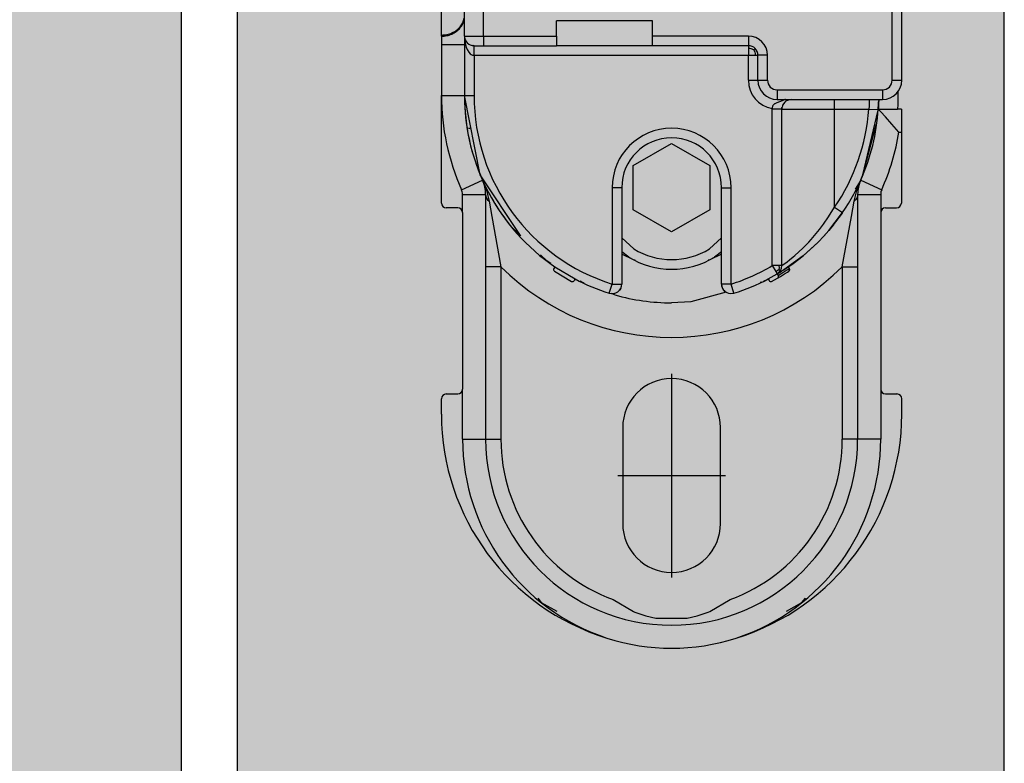
# Model space of a CAD drawing. Extents: x -26013 to 6663, y -27364 to 6675.
# Drawn here: x -23849 to -23798, y -4072 to -4034 of the extents above; entities that cross this region are included whole.
import ezdxf

# ---------------------------------------------------------------- set-up
doc = ezdxf.new("R2010")
doc.units = 0
doc.linetypes.add('DOT_CENTER', pattern=[14, 12, -1, 0, -1])
doc.layers.add('c_black', color=1, linetype='Continuous')
doc.layers.add('c_grey hard', color=251, linetype='Continuous')

# ---------------------------------------------------------------- blocks, each defined once
blk = doc.blocks.new('TKKZ0TEC44100__28', base_point=(-3277.178, 4513.599))
at = {"linetype": 'Continuous'}
for p, q in [((-3275.978, 4547.999), (-3275.978, 4552.499)), ((-3274.978, 4547.999), (-3274.978, 4552.499)), ((-3253.678, 4545.699), (-3253.678, 4552.499)), ((-3253.178, 4545.699), (-3253.178, 4552.499)), ((-3277.178, 4548.051), (-3277.178, 4549.35)), ((-3266.178, 4548.799), (-3271.178, 4548.799)), ((-3271.178, 4547.999), (-3271.178, 4548.799)), ((-3266.178, 4547.999), (-3266.178, 4548.799)), ((-3277.178, 4547.993), (-3277.178, 4548.051)), ((-3277.178, 4547.993), (-3277.178, 4547.56)), ((-3275.978, 4547.999), (-3275.978, 4547.56)), ((-3275.978, 4547.999), (-3275.943, 4547.628)), ((-3275.978, 4547.999), (-3274.978, 4547.999)), ((-3275.978, 4547.999), (-3275.978, 4544.899)), ((-3275.943, 4547.814), (-3275.943, 4547.813)), ((-3274.978, 4547.999), (-3271.178, 4547.999)), ((-3274.978, 4547.999), (-3274.978, 4547.499)), ((-3271.178, 4547.999), (-3271.178, 4547.499)), ((-3261.178, 4547.999), (-3266.178, 4547.999)), ((-3266.178, 4547.499), (-3266.178, 4547.999)), ((-3261.178, 4547.999), (-3261.178, 4547.499)), ((-3277.178, 4547.56), (-3275.978, 4547.56)), ((-3277.178, 4547.56), (-3277.178, 4544.899)), ((-3275.978, 4547.56), (-3275.978, 4544.899)), ((-3275.943, 4547.628), (-3275.885, 4547.418)), ((-3275.885, 4547.418), (-3275.836, 4547.301)), ((-3275.836, 4547.301), (-3275.745, 4547.153)), ((-3275.519, 4547.501), (-3275.547, 4547.504)), ((-3275.478, 4547.499), (-3275.519, 4547.501)), ((-3275.478, 4547.499), (-3274.978, 4547.499)), ((-3275.478, 4546.999), (-3275.478, 4547.499)), ((-3274.978, 4547.499), (-3271.178, 4547.499)), ((-3266.178, 4547.499), (-3271.178, 4547.499)), ((-3261.178, 4547.499), (-3266.178, 4547.499)), ((-3261.178, 4547.499), (-3261.178, 4547.461)), ((-3261.178, 4547.461), (-3261.178, 4547.353)), ((-3261.178, 4547.353), (-3261.177, 4546.999)), ((-3261.094, 4547.349), (-3261.178, 4547.353)), ((-3261.024, 4547.337), (-3261.094, 4547.349)), ((-3260.89, 4547.288), (-3261.024, 4547.337)), ((-3260.89, 4547.288), (-3260.825, 4547.353)), ((-3260.89, 4547.288), (-3260.84, 4547.154)), ((-3275.745, 4547.153), (-3275.673, 4547.078)), ((-3275.673, 4547.078), (-3275.631, 4547.047)), ((-3275.631, 4547.047), (-3275.559, 4547.012)), ((-3275.559, 4547.012), (-3275.519, 4547.002)), ((-3275.519, 4547.002), (-3275.478, 4546.999)), ((-3275.478, 4546.999), (-3275.478, 4544.899)), ((-3275.478, 4546.999), (-3261.177, 4546.999)), ((-3261.177, 4546.999), (-3260.825, 4546.999)), ((-3261.177, 4545.699), (-3261.177, 4546.999)), ((-3260.84, 4547.154), (-3260.828, 4547.083)), ((-3260.828, 4547.083), (-3260.825, 4546.999)), ((-3260.825, 4546.999), (-3260.678, 4546.999)), ((-3260.178, 4546.999), (-3260.678, 4546.999)), ((-3260.678, 4545.699), (-3260.678, 4546.999)), ((-3260.178, 4545.699), (-3260.178, 4546.999)), ((-3261.177, 4545.699), (-3260.678, 4545.699)), ((-3260.678, 4545.699), (-3260.178, 4545.699)), ((-3253.678, 4545.699), (-3253.178, 4545.699)), ((-3259.678, 4545.199), (-3254.178, 4545.199)), ((-3259.678, 4545.199), (-3259.678, 4544.699)), ((-3254.178, 4545.199), (-3254.178, 4544.699)), ((-3253.378, 4545.131), (-3253.378, 4544.899)), ((-3277.178, 4544.899), (-3275.978, 4544.899)), ((-3277.178, 4539.299), (-3277.178, 4544.899)), ((-3275.978, 4544.899), (-3275.478, 4544.899)), ((-3275.156, 4540.766), (-3275.978, 4544.899)), ((-3259.418, 4544.626), (-3259.691, 4544.525)), ((-3259.678, 4544.699), (-3254.178, 4544.699)), ((-3259.375, 4544.644), (-3259.418, 4544.626)), ((-3259.267, 4544.69), (-3259.375, 4544.644)), ((-3259.198, 4544.62), (-3259.277, 4544.557)), ((-3259.246, 4544.699), (-3259.267, 4544.69)), ((-3259.187, 4544.627), (-3259.198, 4544.62)), ((-3259.183, 4544.629), (-3259.187, 4544.627)), ((-3259.183, 4544.629), (-3259.187, 4544.627)), ((-3259.168, 4544.638), (-3259.183, 4544.629)), ((-3259.168, 4544.638), (-3259.183, 4544.629)), ((-3259.154, 4544.645), (-3259.168, 4544.638)), ((-3259.154, 4544.645), (-3259.14, 4544.652)), ((-3259.14, 4544.652), (-3259.154, 4544.645)), ((-3259.14, 4544.652), (-3259.133, 4544.655)), ((-3259.133, 4544.655), (-3259.14, 4544.652)), ((-3259.12, 4544.661), (-3259.133, 4544.655)), ((-3259.117, 4544.662), (-3259.12, 4544.661)), ((-3259.114, 4544.664), (-3259.117, 4544.662)), ((-3259.114, 4544.664), (-3259.117, 4544.662)), ((-3259.114, 4544.664), (-3259.103, 4544.667)), ((-3259.103, 4544.667), (-3259.114, 4544.664)), ((-3259.07, 4544.679), (-3259.103, 4544.667)), ((-3258.928, 4544.699), (-3259.07, 4544.679)), ((-3256.678, 4544.199), (-3256.678, 4544.699)), ((-3254.883, 4544.699), (-3254.879, 4544.613)), ((-3254.879, 4544.613), (-3254.88, 4544.474)), ((-3254.38, 4544.699), (-3254.384, 4544.564)), ((-3254.38, 4544.699), (-3254.384, 4544.564)), ((-3254.382, 4544.604), (-3254.383, 4544.59)), ((-3254.382, 4544.638), (-3254.382, 4544.604)), ((-3254.382, 4544.631), (-3254.382, 4544.629)), ((-3254.382, 4544.631), (-3254.382, 4544.629)), ((-3253.382, 4544.604), (-3253.39, 4544.382)), ((-3253.379, 4544.785), (-3253.382, 4544.604)), ((-3253.378, 4544.899), (-3253.379, 4544.785)), ((-3259.924, 4544.309), (-3259.928, 4544.284)), ((-3259.928, 4544.284), (-3259.928, 4544.221)), ((-3259.928, 4544.221), (-3259.928, 4544.21)), ((-3259.928, 4544.221), (-3259.428, 4544.21)), ((-3259.928, 4544.21), (-3259.928, 4544.199)), ((-3259.428, 4544.199), (-3259.928, 4544.199)), ((-3259.928, 4536.037), (-3259.928, 4544.199)), ((-3259.914, 4544.343), (-3259.924, 4544.309)), ((-3259.896, 4544.378), (-3259.914, 4544.343)), ((-3259.864, 4544.419), (-3259.896, 4544.378)), ((-3259.811, 4544.463), (-3259.864, 4544.419)), ((-3259.789, 4544.477), (-3259.811, 4544.463)), ((-3259.725, 4544.51), (-3259.789, 4544.477)), ((-3259.691, 4544.525), (-3259.725, 4544.51)), ((-3259.428, 4544.21), (-3259.426, 4544.25)), ((-3259.426, 4544.25), (-3259.428, 4544.21)), ((-3259.428, 4544.21), (-3259.428, 4544.205)), ((-3259.428, 4544.205), (-3259.428, 4544.199)), ((-3259.428, 4544.199), (-3256.678, 4544.199)), ((-3259.428, 4536.037), (-3259.428, 4544.199)), ((-3259.426, 4544.25), (-3259.423, 4544.269)), ((-3259.423, 4544.269), (-3259.426, 4544.25)), ((-3259.42, 4544.29), (-3259.423, 4544.269)), ((-3259.401, 4544.363), (-3259.42, 4544.29)), ((-3259.389, 4544.394), (-3259.401, 4544.363)), ((-3259.277, 4544.557), (-3259.389, 4544.394)), ((-3256.678, 4544.199), (-3254.902, 4544.199)), ((-3256.678, 4539.082), (-3256.678, 4544.199)), ((-3255.201, 4540.766), (-3254.41, 4544.135)), ((-3254.887, 4544.342), (-3254.902, 4544.199)), ((-3254.902, 4544.199), (-3254.423, 4544.166)), ((-3254.88, 4544.474), (-3254.887, 4544.342)), ((-3254.423, 4544.166), (-3254.406, 4544.165)), ((-3254.402, 4544.195), (-3254.388, 4544.444)), ((-3254.388, 4544.444), (-3254.402, 4544.195)), ((-3254.398, 4544.246), (-3254.401, 4544.199)), ((-3254.263, 4544.051), (-3254.401, 4544.199)), ((-3254.401, 4544.199), (-3253.399, 4544.199)), ((-3254.391, 4544.382), (-3254.398, 4544.246)), ((-3254.393, 4544.336), (-3254.397, 4544.273)), ((-3254.393, 4544.336), (-3254.397, 4544.273)), ((-3254.391, 4544.389), (-3254.393, 4544.343)), ((-3254.391, 4544.389), (-3254.393, 4544.343)), ((-3254.389, 4544.418), (-3254.391, 4544.382)), ((-3254.388, 4544.444), (-3254.384, 4544.564)), ((-3254.384, 4544.564), (-3254.388, 4544.444)), ((-3253.397, 4544.245), (-3253.399, 4544.199)), ((-3253.366, 4544.194), (-3253.399, 4544.199)), ((-3253.39, 4544.382), (-3253.397, 4544.245)), ((-3253.353, 4544.192), (-3253.366, 4544.194)), ((-3253.341, 4544.191), (-3253.353, 4544.192)), ((-3253.311, 4544.187), (-3253.341, 4544.191)), ((-3253.258, 4544.184), (-3253.311, 4544.187)), ((-3253.235, 4544.183), (-3253.258, 4544.184)), ((-3253.2, 4544.182), (-3253.235, 4544.183)), ((-3253.2, 4544.182), (-3253.2, 4542.999)), ((-3254.487, 4543.645), (-3254.524, 4543.649)), ((-3254.482, 4543.644), (-3254.487, 4543.645)), ((-3254.023, 4543.789), (-3254.263, 4544.051)), ((-3253.688, 4543.413), (-3254.023, 4543.789)), ((-3275.765, 4543.193), (-3275.702, 4543.203)), ((-3275.702, 4543.203), (-3275.643, 4543.213)), ((-3255.201, 4540.766), (-3254.521, 4543.375)), ((-3254.569, 4543.189), (-3254.549, 4543.186)), ((-3253.33, 4542.999), (-3253.688, 4543.413)), ((-3253.33, 4542.999), (-3253.2, 4542.999)), ((-3253.2, 4542.999), (-3253.2, 4539.299)), ((-3267.178, 4541.254), (-3265.178, 4542.408)), ((-3265.178, 4542.408), (-3263.178, 4541.254)), ((-3267.178, 4538.944), (-3267.178, 4541.254)), ((-3263.178, 4541.254), (-3263.178, 4538.944)), ((-3273.054, 4537.612), (-3275.156, 4540.766)), ((-3276.131, 4539.995), (-3275.036, 4540.486)), ((-3275.036, 4540.486), (-3275.016, 4540.439)), ((-3275.036, 4540.486), (-3275.016, 4540.439)), ((-3275.016, 4540.439), (-3275.016, 4540.439)), ((-3275.015, 4540.439), (-3275.012, 4540.43)), ((-3275.013, 4540.426), (-3274.832, 4539.951)), ((-3267.778, 4540.099), (-3268.278, 4540.099)), ((-3268.278, 4540.099), (-3268.278, 4535.077)), ((-3267.778, 4540.099), (-3267.778, 4535.077)), ((-3262.578, 4540.099), (-3262.078, 4540.099)), ((-3262.578, 4535.077), (-3262.578, 4540.099)), ((-3262.078, 4535.077), (-3262.078, 4540.099)), ((-3255.321, 4540.486), (-3255.602, 4540.025)), ((-3255.525, 4539.951), (-3255.344, 4540.426)), ((-3255.341, 4540.439), (-3255.344, 4540.43)), ((-3255.321, 4540.486), (-3255.341, 4540.439)), ((-3255.321, 4540.486), (-3254.226, 4539.995)), ((-3276.078, 4538.799), (-3276.078, 4539.75)), ((-3276.078, 4539.75), (-3274.878, 4539.75)), ((-3274.878, 4539.75), (-3274.867, 4539.655)), ((-3274.878, 4539.75), (-3274.878, 4526.999)), ((-3274.867, 4539.655), (-3274.831, 4539.561)), ((-3274.832, 4539.951), (-3274.696, 4539.393)), ((-3274.831, 4539.561), (-3274.773, 4539.472)), ((-3274.773, 4539.472), (-3274.696, 4539.393)), ((-3255.661, 4539.393), (-3255.525, 4539.951)), ((-3255.583, 4539.472), (-3255.661, 4539.393)), ((-3255.525, 4539.561), (-3255.583, 4539.472)), ((-3255.49, 4539.655), (-3255.525, 4539.561)), ((-3255.478, 4539.75), (-3255.49, 4539.655)), ((-3255.478, 4539.75), (-3254.278, 4539.75)), ((-3255.478, 4539.75), (-3255.478, 4526.999)), ((-3254.278, 4539.75), (-3254.278, 4538.799)), ((-3276.328, 4539.049), (-3276.928, 4539.049)), ((-3274.696, 4539.393), (-3274.559, 4538.603)), ((-3256.993, 4538.572), (-3256.678, 4539.082)), ((-3256.678, 4539.082), (-3256.266, 4538.799)), ((-3255.798, 4538.603), (-3255.661, 4539.393)), ((-3254.028, 4539.049), (-3253.45, 4539.049)), ((-3276.078, 4538.799), (-3276.078, 4529.599)), ((-3274.559, 4538.603), (-3274.078, 4535.98)), ((-3265.178, 4537.79), (-3267.178, 4538.944)), ((-3263.178, 4538.944), (-3265.178, 4537.79)), ((-3257.254, 4538.195), (-3256.993, 4538.572)), ((-3256.979, 4537.87), (-3256.266, 4538.799)), ((-3256.294, 4538.763), (-3256.979, 4537.87)), ((-3256.266, 4538.799), (-3256.294, 4538.763)), ((-3256.278, 4535.98), (-3255.798, 4538.603)), ((-3254.278, 4538.799), (-3254.278, 4529.599)), ((-3273.039, 4537.597), (-3273.622, 4538.165)), ((-3257.462, 4537.918), (-3257.254, 4538.195)), ((-3256.735, 4538.165), (-3256.91, 4537.96)), ((-3256.667, 4538.277), (-3256.735, 4538.165)), ((-3267.153, 4536.911), (-3267.778, 4537.481)), ((-3262.578, 4537.481), (-3263.204, 4536.911)), ((-3257.897, 4537.399), (-3257.462, 4537.918)), ((-3257.237, 4537.579), (-3257.545, 4537.259)), ((-3257.545, 4537.259), (-3257.237, 4537.579)), ((-3256.979, 4537.87), (-3257.237, 4537.579)), ((-3257.237, 4537.579), (-3256.979, 4537.87)), ((-3257.197, 4537.623), (-3257.201, 4537.62)), ((-3257.169, 4537.657), (-3257.197, 4537.623)), ((-3258.756, 4536.559), (-3258.338, 4536.94)), ((-3258.338, 4536.94), (-3258.02, 4537.265)), ((-3257.545, 4537.259), (-3258.323, 4536.554)), ((-3258.323, 4536.554), (-3257.776, 4537.035)), ((-3258.02, 4537.265), (-3257.897, 4537.399)), ((-3257.776, 4537.035), (-3257.545, 4537.259)), ((-3271.687, 4536.28), (-3272.011, 4536.596)), ((-3267.416, 4536.486), (-3267.778, 4536.759)), ((-3267.137, 4536.32), (-3267.778, 4536.629)), ((-3262.578, 4536.629), (-3263.22, 4536.32)), ((-3262.578, 4536.759), (-3262.941, 4536.486)), ((-3258.323, 4536.554), (-3259.334, 4535.817)), ((-3259.029, 4536.335), (-3258.838, 4536.489)), ((-3258.841, 4536.154), (-3258.323, 4536.554)), ((-3258.838, 4536.489), (-3258.756, 4536.559)), ((-3274.078, 4535.98), (-3274.878, 4535.98)), ((-3274.078, 4535.98), (-3274.078, 4526.999)), ((-3271.691, 4536.285), (-3271.681, 4536.277)), ((-3271.681, 4536.277), (-3271.691, 4536.285)), ((-3271.47, 4536.148), (-3271.687, 4536.28)), ((-3271.26, 4535.974), (-3271.316, 4535.892)), ((-3271.26, 4535.974), (-3270.211, 4535.343)), ((-3267.083, 4536.32), (-3267.137, 4536.32)), ((-3263.22, 4536.32), (-3263.274, 4536.32)), ((-3259.928, 4536.037), (-3259.748, 4535.733)), ((-3259.575, 4536.037), (-3259.928, 4536.037)), ((-3259.428, 4536.037), (-3259.575, 4536.037)), ((-3259.559, 4535.927), (-3259.575, 4536.037)), ((-3259.563, 4535.829), (-3259.559, 4535.927)), ((-3259.466, 4535.846), (-3259.445, 4535.909)), ((-3259.445, 4535.909), (-3259.428, 4536.037)), ((-3259.445, 4535.91), (-3259.445, 4535.912)), ((-3259.428, 4536.037), (-3259.154, 4536.238)), ((-3259.334, 4535.817), (-3259.178, 4535.919)), ((-3259.178, 4535.919), (-3258.841, 4536.154)), ((-3259.154, 4536.238), (-3259.029, 4536.335)), ((-3259.122, 4535.838), (-3259.05, 4535.886)), ((-3259.106, 4535.968), (-3259.05, 4535.886)), ((-3259.097, 4535.974), (-3259.041, 4535.892)), ((-3259.043, 4535.89), (-3259.05, 4535.886)), ((-3259.05, 4535.886), (-3259.041, 4535.87)), ((-3259.041, 4535.892), (-3259.043, 4535.89)), ((-3259.031, 4535.866), (-3259.043, 4535.89)), ((-3259.026, 4535.856), (-3259.041, 4535.892)), ((-3256.278, 4535.98), (-3256.278, 4526.999)), ((-3256.278, 4535.98), (-3255.478, 4535.98)), ((-3271.289, 4535.752), (-3270.394, 4535.214)), ((-3260.145, 4535.343), (-3259.674, 4535.607)), ((-3259.963, 4535.214), (-3259.659, 4535.384)), ((-3259.645, 4535.776), (-3259.748, 4535.733)), ((-3259.748, 4535.733), (-3259.674, 4535.607)), ((-3259.674, 4535.607), (-3259.494, 4535.79)), ((-3259.674, 4535.607), (-3259.543, 4535.686)), ((-3259.674, 4535.607), (-3259.575, 4535.684)), ((-3259.674, 4535.607), (-3259.623, 4535.522)), ((-3259.659, 4535.384), (-3259.509, 4535.473)), ((-3259.563, 4535.829), (-3259.645, 4535.776)), ((-3259.626, 4535.526), (-3259.487, 4535.609)), ((-3259.575, 4535.684), (-3259.573, 4535.685)), ((-3259.575, 4535.684), (-3259.575, 4535.684)), ((-3259.573, 4535.685), (-3259.573, 4535.685)), ((-3259.563, 4535.829), (-3259.494, 4535.79)), ((-3259.543, 4535.686), (-3259.427, 4535.759)), ((-3259.509, 4535.473), (-3259.287, 4535.61)), ((-3259.494, 4535.79), (-3259.466, 4535.846)), ((-3259.487, 4535.609), (-3259.267, 4535.745)), ((-3259.466, 4535.846), (-3259.463, 4535.856)), ((-3259.466, 4535.846), (-3259.466, 4535.846)), ((-3259.334, 4535.817), (-3259.427, 4535.759)), ((-3259.427, 4535.759), (-3259.334, 4535.817)), ((-3259.287, 4535.61), (-3259.14, 4535.704)), ((-3259.267, 4535.745), (-3259.122, 4535.838)), ((-3259.14, 4535.704), (-3259.068, 4535.752)), ((-3259.055, 4535.763), (-3259.068, 4535.752)), ((-3259.068, 4535.752), (-3259.062, 4535.757)), ((-3259.062, 4535.757), (-3259.043, 4535.776)), ((-3259.062, 4535.757), (-3259.053, 4535.765)), ((-3259.044, 4535.777), (-3259.055, 4535.763)), ((-3259.053, 4535.765), (-3259.043, 4535.776)), ((-3259.053, 4535.765), (-3259.053, 4535.765)), ((-3259.036, 4535.793), (-3259.044, 4535.777)), ((-3259.043, 4535.776), (-3259.04, 4535.78)), ((-3259.041, 4535.87), (-3259.034, 4535.852)), ((-3259.04, 4535.78), (-3259.031, 4535.798)), ((-3259.031, 4535.812), (-3259.036, 4535.793)), ((-3259.034, 4535.852), (-3259.031, 4535.832)), ((-3259.026, 4535.84), (-3259.031, 4535.866)), ((-3259.031, 4535.832), (-3259.031, 4535.812)), ((-3259.027, 4535.826), (-3259.031, 4535.812)), ((-3259.031, 4535.798), (-3259.027, 4535.809)), ((-3259.026, 4535.84), (-3259.027, 4535.826)), ((-3259.027, 4535.809), (-3259.025, 4535.816)), ((-3259.027, 4535.809), (-3259.025, 4535.816)), ((-3259.025, 4535.85), (-3259.026, 4535.856)), ((-3259.026, 4535.84), (-3259.024, 4535.828)), ((-3259.025, 4535.85), (-3259.023, 4535.836)), ((-3259.023, 4535.836), (-3259.025, 4535.85)), ((-3259.023, 4535.836), (-3259.025, 4535.817)), ((-3259.025, 4535.816), (-3259.023, 4535.836)), ((-3259.024, 4535.828), (-3259.025, 4535.817)), ((-3259.025, 4535.817), (-3259.025, 4535.816)), ((-3259.025, 4535.817), (-3259.025, 4535.816)), ((-3259.025, 4535.816), (-3259.025, 4535.816)), ((-3259.025, 4535.816), (-3259.025, 4535.816)), ((-3259.023, 4535.836), (-3259.023, 4535.836)), ((-3259.023, 4535.836), (-3259.023, 4535.836)), ((-3259.023, 4535.836), (-3259.023, 4535.836)), ((-3259.023, 4535.836), (-3259.023, 4535.836)), ((-3270.211, 4535.343), (-3270.258, 4535.255)), ((-3269.864, 4535.169), (-3269.95, 4535.221)), ((-3269.87, 4535.172), (-3269.856, 4535.165)), ((-3269.73, 4535.117), (-3269.864, 4535.169)), ((-3268.429, 4534.6), (-3268.278, 4535.077)), ((-3268.278, 4535.077), (-3267.778, 4535.077)), ((-3267.832, 4534.851), (-3267.897, 4534.753)), ((-3267.897, 4534.753), (-3267.832, 4534.851)), ((-3267.832, 4534.851), (-3267.816, 4534.885)), ((-3267.816, 4534.885), (-3267.792, 4534.96)), ((-3267.792, 4534.96), (-3267.778, 4535.077)), ((-3262.578, 4535.077), (-3262.565, 4534.96)), ((-3262.078, 4535.077), (-3262.578, 4535.077)), ((-3262.565, 4534.96), (-3262.557, 4534.936)), ((-3262.54, 4534.885), (-3262.524, 4534.851)), ((-3262.524, 4534.851), (-3262.465, 4534.761)), ((-3262.524, 4534.851), (-3262.465, 4534.761)), ((-3261.928, 4534.6), (-3262.078, 4535.077)), ((-3260.492, 4535.169), (-3260.555, 4535.151)), ((-3260.332, 4535.256), (-3260.364, 4535.231)), ((-3260.145, 4535.343), (-3260.099, 4535.255)), ((-3268.134, 4534.511), (-3268.325, 4534.584)), ((-3268.309, 4534.578), (-3268.278, 4534.577)), ((-3268.278, 4534.577), (-3268.197, 4534.583)), ((-3268.197, 4534.583), (-3268.087, 4534.615)), ((-3268.197, 4534.583), (-3268.087, 4534.615)), ((-3268.085, 4534.616), (-3268.087, 4534.615)), ((-3268.087, 4534.615), (-3268.085, 4534.616)), ((-3268.085, 4534.616), (-3268.048, 4534.636)), ((-3268.085, 4534.616), (-3268.048, 4534.636)), ((-3268.048, 4534.636), (-3267.983, 4534.673)), ((-3267.988, 4534.681), (-3267.986, 4534.678)), ((-3267.986, 4534.678), (-3267.983, 4534.673)), ((-3267.983, 4534.673), (-3267.932, 4534.717)), ((-3267.932, 4534.717), (-3267.925, 4534.723)), ((-3267.925, 4534.723), (-3267.897, 4534.753)), ((-3267.925, 4534.723), (-3267.897, 4534.753)), ((-3262.34, 4534.656), (-3264.182, 4534.145)), ((-3262.46, 4534.754), (-3262.46, 4534.753)), ((-3262.46, 4534.754), (-3262.46, 4534.753)), ((-3262.432, 4534.723), (-3262.46, 4534.753)), ((-3262.46, 4534.753), (-3262.432, 4534.723)), ((-3262.432, 4534.723), (-3262.374, 4534.673)), ((-3262.371, 4534.678), (-3262.374, 4534.673)), ((-3262.374, 4534.673), (-3262.342, 4534.655)), ((-3262.371, 4534.678), (-3262.371, 4534.678)), ((-3262.122, 4534.578), (-3261.928, 4534.6)), ((-3264.182, 4534.145), (-3265.178, 4534.099)), ((-3276.928, 4529.349), (-3276.328, 4529.349)), ((-3276.078, 4526.999), (-3276.078, 4529.599)), ((-3254.278, 4529.599), (-3254.278, 4526.999)), ((-3254.028, 4529.349), (-3253.428, 4529.349)), ((-3277.178, 4528.299), (-3277.178, 4529.099)), ((-3253.178, 4528.299), (-3253.178, 4529.099)), ((-3267.728, 4527.599), (-3267.728, 4522.599)), ((-3262.628, 4522.599), (-3262.628, 4527.599)), ((-3276.078, 4526.999), (-3274.878, 4526.999)), ((-3274.878, 4526.999), (-3274.078, 4526.999)), ((-3255.478, 4526.999), (-3256.278, 4526.999)), ((-3254.278, 4526.999), (-3255.478, 4526.999)), ((-3272.155, 4518.703), (-3271.974, 4518.477)), ((-3271.974, 4518.477), (-3271.162, 4518.04)), ((-3268.231, 4518.639), (-3267.171, 4518.013)), ((-3263.184, 4518.014), (-3262.126, 4518.639)), ((-3259.195, 4518.04), (-3258.382, 4518.477)), ((-3258.382, 4518.477), (-3258.202, 4518.703)), ((-3258.202, 4518.703), (-3258.202, 4518.703)), ((-3267.171, 4518.013), (-3267.092, 4517.98)), ((-3267.092, 4517.98), (-3266.514, 4517.781)), ((-3263.842, 4517.781), (-3263.265, 4517.98)), ((-3263.265, 4517.98), (-3263.184, 4518.014)), ((-3259.195, 4518.04), (-3259.195, 4518.04)), ((-3266.514, 4517.781), (-3265.994, 4517.666)), ((-3265.994, 4517.666), (-3264.36, 4517.666)), ((-3264.36, 4517.666), (-3263.842, 4517.781))]:
    blk.add_line(p, q, dxfattribs=at)
at = {"linetype": 'DOT_CENTER'}
for p, q in [((-3265.178, 4530.404), (-3265.178, 4519.794)), ((-3267.983, 4525.099), (-3262.373, 4525.099))]:
    blk.add_line(p, q, dxfattribs=at)
at = {"linetype": 'Continuous'}
for centre, radius, start, end in [((-3275.478, 4547.999), 0.5, 180, 270), ((-3261.178, 4546.999), 1, 0, 90), ((-3261.178, 4546.999), 0.5, 0, 90), ((-3259.678, 4545.699), 1.499, 180, 260.4088), ((-3259.678, 4545.699), 1, 180, 270), ((-3259.678, 4545.699), 0.5, 180, 270), ((-3254.178, 4545.699), 1, 270, 0), ((-3254.178, 4545.699), 0.5, 270, 0), ((-3265.178, 4544.899), 12, 180, 204.119), ((-3265.178, 4544.899), 10.8, 180, 204.119), ((-3265.178, 4544.899), 10.8, 180, 235.7291), ((-3265.178, 4544.899), 10.3, 180, 252.4841), ((-3265.178, 4544.899), 10.3, 325.6131, 356.1031), ((-3265.178, 4544.899), 10.8, 335.881, 356.2838), ((-3265.178, 4540.099), 3.1, 0, 180), ((-3265.178, 4540.099), 2.6, 0, 180), ((-3265.178, 4544.899), 12, 335.881, 350.8898), ((-3265.178, 4544.899), 10.8, 325.6132, 337.5001), ((-3276.678, 4539.75), 0.6, 360, 24.119), ((-3265.178, 4544.899), 10.8, 204.1191, 218.5715), ((-3276.678, 4539.75), 1.8, 360, 24.119), ((-3253.678, 4539.75), 1.8, 155.881, 180), ((-3253.678, 4539.75), 0.6, 155.881, 180), ((-3276.928, 4539.299), 0.25, 180, 270), ((-3276.328, 4538.799), 0.25, 0, 90), ((-3254.028, 4538.799), 0.25, 90, 180), ((-3253.45, 4539.299), 0.25, 270, 0), ((-3265.178, 4540.099), 3.75, 238.2352, 301.7648), ((-3265.178, 4540.099), 4.25, 238.2353, 301.7647), ((-3265.178, 4544.899), 12.6, 225.0614, 314.9386), ((-3271.233, 4535.836), 0.1, 145.7291, 236.2547), ((-3265.178, 4544.899), 10.3, 287.5159, 300.6444), ((-3259.709, 4535.471), 0.1, 300.1188, 30.6444), ((-3270.346, 4535.302), 0.1, 241.6981, 332.2238), ((-3265.178, 4544.899), 10.8, 242.2238, 252.4841), ((-3268.278, 4535.077), 0.5, 252.4841, 0), ((-3262.078, 4535.077), 0.5, 179.9994, 265.0163), ((-3265.178, 4544.899), 10.8, 287.5159, 297.7762), ((-3265.178, 4544.899), 10.8, 295.7138, 296.4701), ((-3260.011, 4535.302), 0.1, 207.7762, 298.3019), ((-3265.178, 4544.899), 10.8, 254.1175, 269.9998), ((-3265.178, 4527.599), 2.55, 0, 180), ((-3276.928, 4529.099), 0.25, 90, 180), ((-3276.328, 4529.599), 0.25, 270, 0), ((-3254.028, 4529.599), 0.25, 180, 270), ((-3253.428, 4529.099), 0.25, 0, 90), ((-3264.978, 4528.299), 12.2, 180, 252.9905), ((-3265.378, 4528.299), 12.2, 287.0095, 0), ((-3265.178, 4526.999), 10.9, 180, 251.9968), ((-3265.178, 4526.999), 9.7, 180, 270), ((-3265.178, 4526.999), 8.9, 180, 249.9429), ((-3265.178, 4526.999), 9.7, 270, 360), ((-3265.178, 4526.999), 8.9, 290.0571, 0), ((-3265.178, 4526.999), 10.9, 288.0032, 360), ((-3265.178, 4522.599), 2.55, 180, 0), ((-3265.178, 4526.999), 10.9, 251.9968, 288.0032)]:
    blk.add_arc(centre, radius, start, end, dxfattribs=at)
for points in [[(-3277.178, 4548.051), (-3276.897, 4548.08), (-3276.632, 4548.165), (-3276.397, 4548.302), (-3276.205, 4548.482), (-3276.068, 4548.696), (-3275.992, 4548.932)], [(-3277.178, 4547.993), (-3276.902, 4548.021), (-3276.64, 4548.104), (-3276.407, 4548.237), (-3276.216, 4548.412), (-3276.077, 4548.621), (-3275.997, 4548.852)]]:
    blk.add_spline(points, degree=3, dxfattribs=at)
blk.add_point((-3265.178, 4525.099))

msp = doc.modelspace()

# ---------------------------------------------------------------- hatches: boundary and pattern name
at = {"layer": 'c_black'}
for points in [[(-23840.974, -1588.072), (-23880.974, -1588.072), (-23880.974, -4201.883), (-23840.974, -4201.883)], [(-23798.074, -1588.072), (-23838.074, -1588.072), (-23838.074, -4201.883), (-23798.074, -4201.883)]]:
    msp.add_hatch(color=254, dxfattribs=at).paths.add_polyline_path(points)

# ---------------------------------------------------------------- linework, layer by layer
at = {"layer": 'c_grey hard'}
for points in [[(-23840.974, -4201.883), (-23840.974, -1588.072), (-23880.974, -1588.072), (-23880.974, -4201.883)], [(-23838.074, -1588.072), (-23838.074, -4201.883), (-23798.074, -4201.883), (-23798.074, -1588.072)]]:
    msp.add_lwpolyline(points, close=True, dxfattribs=at)

# ---------------------------------------------------------------- block references
msp.add_blockref('TKKZ0TEC44100__28', (-23827.419, -4068.883))

doc.saveas('drawing.dxf')
